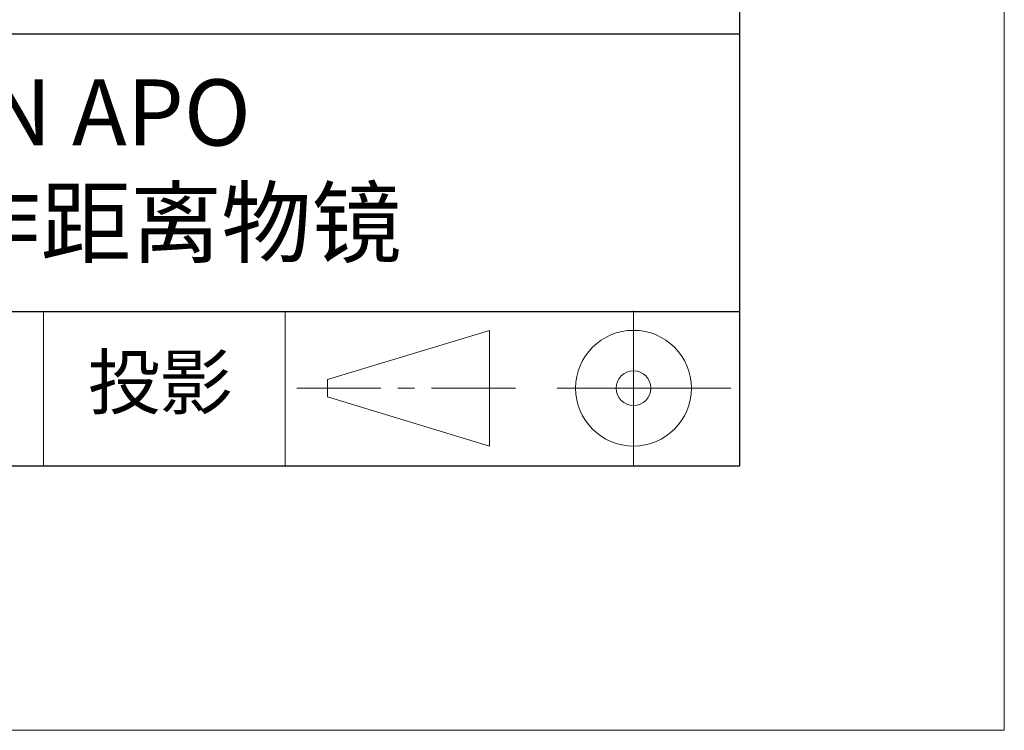
# Model space of a CAD drawing. Units: millimetres. Extents: x 2549 to 2846, y 1861 to 2071.
# Drawn here: x 2809 to 2846, y 1861 to 1888 of the extents above; entities that cross this region are included whole.
import ezdxf

# ---------------------------------------------------------------- set-up
doc = ezdxf.new("R2010")
doc.units = ezdxf.units.MM
doc.linetypes.add('CENTER', pattern=[50.8, 31.75, -6.35, 6.35, -6.35])
for name, color, linetype, lineweight in [('1轮廓实线层', 7, 'Continuous', 18), ('3中心线层', 1, 'CENTER', 9), ('6文字层', 3, 'Continuous', 18), ('粗实线层', 7, 'Continuous', 25), ('细实线层', 7, 'Continuous', 18)]:
    doc.layers.add(name, color=color, linetype=linetype, lineweight=lineweight)
doc.styles.get("Standard").update_dxf_attribs({"font": 'calibri.ttf'})

# ---------------------------------------------------------------- blocks, each defined once
blk = doc.blocks.new('$CAXA_FRAME_13B17AC1$')
at = {"layer": '粗实线层'}
for p, q in [((138.5, -95), (138.5, 95)), ((-138.5, -95), (138.5, -95))]:
    blk.add_line(p, q, dxfattribs=at)
at = {"layer": '细实线层'}
for p, q in [((148.5, -105), (148.5, 105)), ((-148.5, -105), (148.5, -105))]:
    blk.add_line(p, q, dxfattribs=at)

msp = doc.modelspace()

# ---------------------------------------------------------------- linework, layer by layer
at = {"layer": '1轮廓实线层'}
msp.add_line((2696.291, 1871.019), (2836.291, 1871.019), dxfattribs=at)
at = {"layer": '3中心线层', "color": 7}
for p, q in [((2826.833, 1871.767), (2826.833, 1876.142)), ((2820.708, 1873.626), (2820.708, 1874.282))]:
    msp.add_line(p, q, dxfattribs=at)
at = {"layer": '3中心线层', "color": 7, "ltscale": 0.1}
msp.add_line((2819.557, 1873.954), (2828.281, 1873.954), dxfattribs=at)
at = {"layer": '粗实线层'}
for p, q in [((2761.291, 1887.352), (2836.291, 1887.352)), ((2761.291, 1876.86), (2836.291, 1876.86))]:
    msp.add_line(p, q, dxfattribs=at)
at = {"layer": '细实线层'}
for p, q in [((2809.975, 1876.86), (2809.975, 1871.019)), ((2819.109, 1876.86), (2819.109, 1871.019)), ((2832.277, 1876.875), (2832.277, 1871.019)), ((2820.708, 1874.282), (2826.833, 1876.142)), ((2829.39, 1873.954), (2835.952, 1873.954)), ((2820.708, 1873.626), (2826.833, 1871.767))]:
    msp.add_line(p, q, dxfattribs=at)
for radius in [2.187, 0.656]:
    msp.add_circle((2832.277, 1873.954), radius, dxfattribs=at)

# ---------------------------------------------------------------- block references
at = {"layer": '粗实线层'}
msp.add_blockref('$CAXA_FRAME_13B17AC1$', (2697.791, 1966.019), dxfattribs=at)

# ---------------------------------------------------------------- texts
at = {"layer": '6文字层', "attachment_point": 5}
for s, insert, char_height, width in [('{\\fMicrosoft YaHei|b0|i0|c0|p34;20X M PLAN APO \\fMicrosoft YaHei|b0|i0|c134|p34;\\P远场校正长工作距离物镜 }', (2804.757, 1882.297), 2.5, 80.93698), ('{\\fSimSun|b0|i0|c0|p34;\\H0.91429x;投影} ', (2814.381, 1874.184), 2.1875, 17.84856)]:
    msp.add_mtext(s, dxfattribs=dict(at, insert=insert, char_height=char_height, width=width))

doc.saveas('drawing.dxf')
